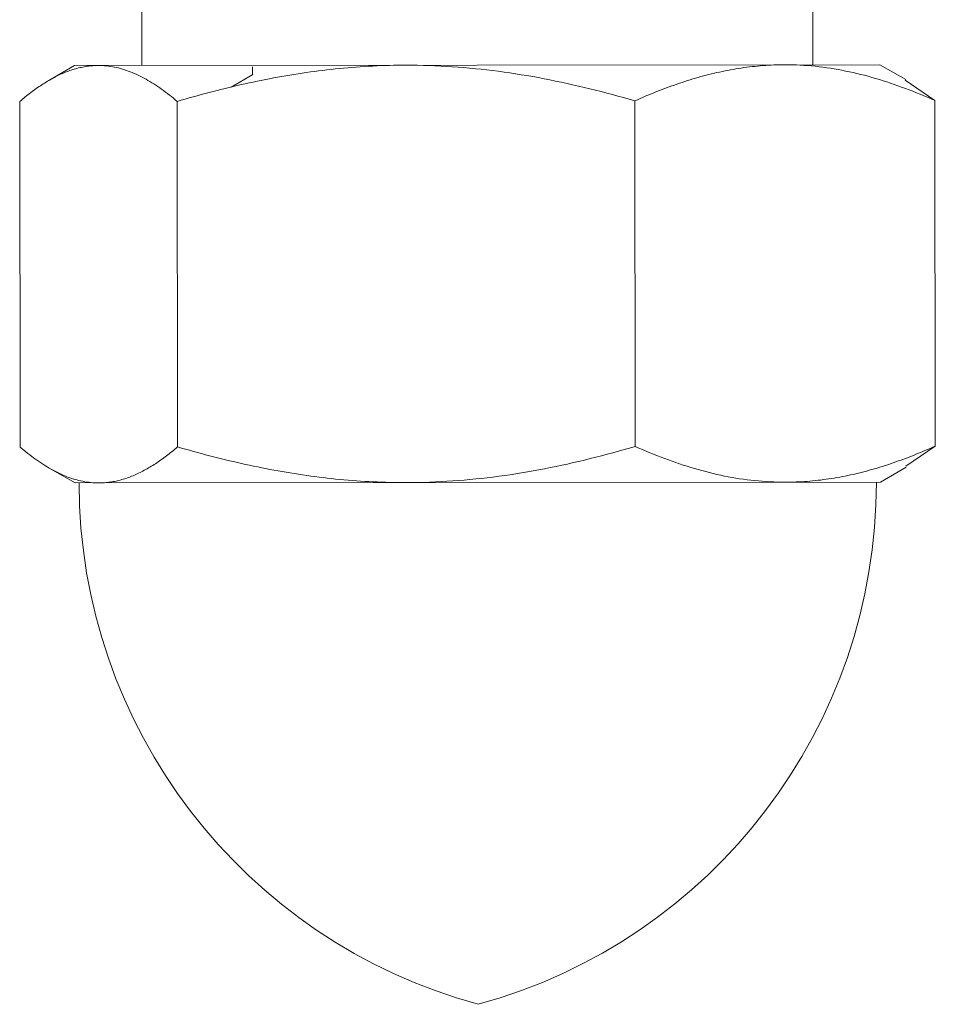
# Model space of a CAD drawing. Units: millimetres. Extents: x 280.6 to 329.3, y 161.3 to 228.2.
# Drawn here: x 293.5 to 293.7, y 181.8 to 181.9 of the extents above; entities that cross this region are included whole.
import ezdxf

# ---------------------------------------------------------------- set-up
doc = ezdxf.new("R2010")
doc.units = ezdxf.units.MM
doc.header["$MEASUREMENT"] = 0
doc.layers.add('Ebene 1', color=7, linetype='Continuous', lineweight=0)

# ---------------------------------------------------------------- blocks, each defined once
blk = doc.blocks.new('Block_1')
at = {"layer": 'Ebene 1', "color": 250, "lineweight": 9}
for p, q in [((293.53454, 181.93008), (293.53455, 181.91908)), ((293.63455, 181.91918), (293.63454, 181.93018)), ((293.52455, 181.91907), (293.64455, 181.91919)), ((293.64838, 181.91699), (293.64455, 181.91919)), ((293.52455, 181.91907), (293.52072, 181.91685)), ((293.55104, 181.91885), (293.55104, 181.91766)), ((293.55112, 181.91771), (293.54789, 181.91583)), ((293.64832, 181.91687), (293.65274, 181.91384)), ((293.51642, 181.8622), (293.51637, 181.9137)), ((293.53989, 181.86222), (293.53983, 181.91372)), ((293.60807, 181.86229), (293.60802, 181.9138)), ((293.65279, 181.86234), (293.65274, 181.91384)), ((293.65279, 181.86234), (293.64838, 181.85935)), ((293.52076, 181.85906), (293.52461, 181.85684)), ((293.64461, 181.85697), (293.64846, 181.8592)), ((293.52461, 181.85684), (293.64461, 181.85697))]:
    blk.add_line(p, q, dxfattribs=at)
for points in [[(293.52809, 181.91907), (293.52788, 181.91907), (293.52767, 181.91906), (293.52745, 181.91905), (293.52724, 181.91904), (293.52703, 181.91902), (293.52681, 181.919), (293.5266, 181.91898), (293.52639, 181.91895), (293.52617, 181.91891), (293.52596, 181.91888), (293.52575, 181.91884), (293.52553, 181.91879), (293.52532, 181.91875), (293.52511, 181.9187), (293.5249, 181.91864), (293.52469, 181.91858), (293.52447, 181.91852), (293.52426, 181.91846), (293.52405, 181.91839), (293.52384, 181.91832), (293.52363, 181.91824), (293.52342, 181.91816), (293.52321, 181.91808), (293.523, 181.91799), (293.52279, 181.9179), (293.52258, 181.91781), (293.52237, 181.91772), (293.52216, 181.91762), (293.52195, 181.91752), (293.52174, 181.91741), (293.52153, 181.9173), (293.52133, 181.91719), (293.52112, 181.91708), (293.52091, 181.91696), (293.5207, 181.91684), (293.52049, 181.91672), (293.52029, 181.91659), (293.52008, 181.91646), (293.51987, 181.91633), (293.51966, 181.9162), (293.51946, 181.91606), (293.51925, 181.91592), (293.51904, 181.91578), (293.51884, 181.91563), (293.51863, 181.91549), (293.51842, 181.91533), (293.51822, 181.91518), (293.51801, 181.91503), (293.5178, 181.91487), (293.5176, 181.91471), (293.51739, 181.91455), (293.51719, 181.91438), (293.51698, 181.91421), (293.51678, 181.91404), (293.51657, 181.91387), (293.51637, 181.9137)], [(293.53983, 181.91372), (293.53954, 181.91397), (293.53926, 181.91421), (293.53897, 181.91444), (293.53868, 181.91467), (293.53839, 181.91489), (293.5381, 181.91511), (293.53781, 181.91533), (293.53752, 181.91554), (293.53723, 181.91574), (293.53694, 181.91594), (293.53665, 181.91614), (293.53636, 181.91633), (293.53607, 181.91651), (293.53578, 181.91669), (293.53548, 181.91686), (293.53519, 181.91703), (293.5349, 181.91719), (293.53461, 181.91734), (293.53432, 181.91749), (293.53402, 181.91763), (293.53373, 181.91777), (293.53344, 181.9179), (293.53314, 181.91802), (293.53285, 181.91814), (293.53255, 181.91825), (293.53226, 181.91835), (293.53196, 181.91845), (293.53167, 181.91854), (293.53137, 181.91863), (293.53107, 181.9187), (293.53078, 181.91877), (293.53048, 181.91883), (293.53018, 181.91889), (293.52989, 181.91894), (293.52959, 181.91898), (293.52929, 181.91901), (293.52899, 181.91904), (293.52869, 181.91906), (293.52839, 181.91907), (293.52809, 181.91907)], [(293.57392, 181.91912), (293.5733, 181.91912), (293.57268, 181.91911), (293.57206, 181.9191), (293.57145, 181.91909), (293.57083, 181.91907), (293.57021, 181.91905), (293.56959, 181.91902), (293.56897, 181.91899), (293.56834, 181.91896), (293.56772, 181.91892), (293.5671, 181.91888), (293.56648, 181.91884), (293.56586, 181.91879), (293.56524, 181.91874), (293.56462, 181.91868), (293.56399, 181.91862), (293.56338, 181.91856), (293.56276, 181.91849), (293.56214, 181.91842), (293.56152, 181.91835), (293.56091, 181.91827), (293.56029, 181.91819), (293.55968, 181.91811), (293.55906, 181.91802), (293.55845, 181.91793), (293.55784, 181.91784), (293.55723, 181.91774), (293.55662, 181.91764), (293.55601, 181.91754), (293.5554, 181.91744), (293.55479, 181.91733), (293.55419, 181.91721), (293.55358, 181.9171), (293.55297, 181.91698), (293.55237, 181.91686), (293.55177, 181.91674), (293.55116, 181.91661), (293.55056, 181.91648), (293.54996, 181.91635), (293.54936, 181.91622), (293.54876, 181.91608), (293.54816, 181.91594), (293.54756, 181.9158), (293.54696, 181.91565), (293.54636, 181.9155), (293.54577, 181.91535), (293.54517, 181.9152), (293.54458, 181.91505), (293.54398, 181.91489), (293.54339, 181.91473), (293.54279, 181.91457), (293.5422, 181.9144), (293.54161, 181.91424), (293.54102, 181.91407), (293.54042, 181.9139), (293.53983, 181.91372)], [(293.60802, 181.9138), (293.60719, 181.91404), (293.60635, 181.91428), (293.60551, 181.91451), (293.60468, 181.91474), (293.60383, 181.91496), (293.60299, 181.91518), (293.60215, 181.9154), (293.60131, 181.91561), (293.60046, 181.91581), (293.59961, 181.91601), (293.59876, 181.91621), (293.59792, 181.91639), (293.59707, 181.91658), (293.59622, 181.91676), (293.59536, 181.91693), (293.59451, 181.9171), (293.59366, 181.91726), (293.59281, 181.91741), (293.59195, 181.91756), (293.5911, 181.9177), (293.59025, 181.91784), (293.58939, 181.91797), (293.58854, 181.91809), (293.58768, 181.91821), (293.58683, 181.91832), (293.58597, 181.91842), (293.58511, 181.91851), (293.58426, 181.9186), (293.5834, 181.91869), (293.58254, 181.91876), (293.58168, 181.91883), (293.58082, 181.91889), (293.57996, 181.91894), (293.5791, 181.91899), (293.57824, 181.91903), (293.57738, 181.91906), (293.57651, 181.91909), (293.57565, 181.91911), (293.57479, 181.91912), (293.57392, 181.91912)], [(293.63037, 181.91918), (293.62997, 181.91918), (293.62956, 181.91917), (293.62915, 181.91916), (293.62875, 181.91915), (293.62834, 181.91913), (293.62793, 181.91911), (293.62753, 181.91908), (293.62712, 181.91905), (293.62671, 181.91902), (293.62631, 181.91898), (293.6259, 181.91894), (293.62549, 181.9189), (293.62509, 181.91885), (293.62469, 181.9188), (293.62428, 181.91875), (293.62388, 181.91869), (293.62348, 181.91863), (293.62307, 181.91856), (293.62267, 181.91849), (293.62227, 181.91842), (293.62187, 181.91834), (293.62147, 181.91827), (293.62107, 181.91818), (293.62066, 181.9181), (293.62026, 181.91801), (293.61987, 181.91792), (293.61947, 181.91782), (293.61907, 181.91772), (293.61867, 181.91762), (293.61827, 181.91751), (293.61787, 181.91741), (293.61747, 181.91729), (293.61708, 181.91718), (293.61668, 181.91706), (293.61628, 181.91694), (293.61589, 181.91682), (293.61549, 181.91669), (293.6151, 181.91656), (293.6147, 181.91643), (293.6143, 181.9163), (293.61391, 181.91616), (293.61352, 181.91602), (293.61312, 181.91588), (293.61273, 181.91573), (293.61233, 181.91559), (293.61194, 181.91543), (293.61155, 181.91528), (293.61115, 181.91513), (293.61076, 181.91497), (293.61037, 181.91481), (293.60998, 181.91465), (293.60958, 181.91448), (293.60919, 181.91431), (293.6088, 181.91414), (293.60841, 181.91397), (293.60802, 181.9138)], [(293.65274, 181.91384), (293.65219, 181.91409), (293.65164, 181.91433), (293.65109, 181.91456), (293.65054, 181.91479), (293.64999, 181.91501), (293.64944, 181.91523), (293.64889, 181.91545), (293.64834, 181.91566), (293.64778, 181.91586), (293.64723, 181.91606), (293.64668, 181.91625), (293.64612, 181.91644), (293.64557, 181.91663), (293.64501, 181.9168), (293.64446, 181.91698), (293.6439, 181.91714), (293.64334, 181.9173), (293.64279, 181.91746), (293.64223, 181.91761), (293.64167, 181.91775), (293.64111, 181.91788), (293.64055, 181.91801), (293.63999, 181.91814), (293.63943, 181.91825), (293.63887, 181.91836), (293.63831, 181.91847), (293.63775, 181.91856), (293.63718, 181.91865), (293.63662, 181.91874), (293.63605, 181.91881), (293.63549, 181.91888), (293.63492, 181.91895), (293.63436, 181.919), (293.63379, 181.91905), (293.63322, 181.91909), (293.63265, 181.91912), (293.63209, 181.91915), (293.63152, 181.91917), (293.63095, 181.91918), (293.63037, 181.91918)], [(293.51642, 181.8622), (293.51671, 181.86195), (293.517, 181.86171), (293.51729, 181.86148), (293.51758, 181.86125), (293.51786, 181.86103), (293.51815, 181.86081), (293.51844, 181.86059), (293.51873, 181.86038), (293.51902, 181.86018), (293.51931, 181.85998), (293.5196, 181.85978), (293.5199, 181.85959), (293.52019, 181.85941), (293.52048, 181.85923), (293.52077, 181.85906), (293.52106, 181.85889), (293.52135, 181.85873), (293.52165, 181.85858), (293.52194, 181.85843), (293.52223, 181.85829), (293.52253, 181.85815), (293.52282, 181.85802), (293.52311, 181.8579), (293.52341, 181.85778), (293.5237, 181.85767), (293.524, 181.85756), (293.52429, 181.85747), (293.52459, 181.85738), (293.52488, 181.85729), (293.52518, 181.85722), (293.52548, 181.85715), (293.52577, 181.85709), (293.52607, 181.85703), (293.52637, 181.85698), (293.52667, 181.85694), (293.52696, 181.85691), (293.52726, 181.85688), (293.52756, 181.85686), (293.52786, 181.85685), (293.52816, 181.85685)], [(293.52816, 181.85685), (293.52837, 181.85685), (293.52859, 181.85686), (293.5288, 181.85687), (293.52901, 181.85688), (293.52923, 181.8569), (293.52944, 181.85692), (293.52966, 181.85694), (293.52987, 181.85697), (293.53008, 181.85701), (293.5303, 181.85704), (293.53051, 181.85708), (293.53072, 181.85713), (293.53093, 181.85717), (293.53115, 181.85722), (293.53136, 181.85728), (293.53157, 181.85734), (293.53178, 181.8574), (293.53199, 181.85746), (293.5322, 181.85753), (293.53241, 181.8576), (293.53262, 181.85768), (293.53283, 181.85776), (293.53304, 181.85784), (293.53325, 181.85793), (293.53346, 181.85802), (293.53367, 181.85811), (293.53388, 181.8582), (293.53409, 181.8583), (293.5343, 181.8584), (293.53451, 181.85851), (293.53472, 181.85862), (293.53493, 181.85873), (293.53514, 181.85884), (293.53535, 181.85896), (293.53555, 181.85908), (293.53576, 181.8592), (293.53597, 181.85933), (293.53618, 181.85946), (293.53638, 181.85959), (293.53659, 181.85972), (293.5368, 181.85986), (293.53701, 181.86), (293.53721, 181.86014), (293.53742, 181.86029), (293.53763, 181.86043), (293.53783, 181.86058), (293.53804, 181.86074), (293.53824, 181.86089), (293.53845, 181.86105), (293.53866, 181.86121), (293.53886, 181.86137), (293.53907, 181.86154), (293.53927, 181.8617), (293.53948, 181.86187), (293.53968, 181.86205), (293.53989, 181.86222)], [(293.57399, 181.8569), (293.57337, 181.8569), (293.57275, 181.8569), (293.57213, 181.85691), (293.57151, 181.85693), (293.57089, 181.85694), (293.57027, 181.85696), (293.56965, 181.85699), (293.56903, 181.85701), (293.56841, 181.85705), (293.56779, 181.85708), (293.56717, 181.85712), (293.56655, 181.85716), (293.56592, 181.85721), (293.5653, 181.85726), (293.56468, 181.85732), (293.56406, 181.85737), (293.56344, 181.85743), (293.56282, 181.8575), (293.5622, 181.85757), (293.56159, 181.85764), (293.56097, 181.85772), (293.56035, 181.85779), (293.55974, 181.85788), (293.55913, 181.85796), (293.55851, 181.85805), (293.5579, 181.85814), (293.55729, 181.85824), (293.55668, 181.85834), (293.55607, 181.85844), (293.55546, 181.85854), (293.55486, 181.85865), (293.55425, 181.85876), (293.55364, 181.85887), (293.55304, 181.85899), (293.55243, 181.85911), (293.55183, 181.85923), (293.55122, 181.85936), (293.55062, 181.85948), (293.55002, 181.85962), (293.54942, 181.85975), (293.54882, 181.85988), (293.54822, 181.86002), (293.54762, 181.86016), (293.54702, 181.86031), (293.54642, 181.86045), (293.54583, 181.8606), (293.54523, 181.86075), (293.54463, 181.86091), (293.54404, 181.86106), (293.54344, 181.86122), (293.54285, 181.86138), (293.54226, 181.86155), (293.54166, 181.86171), (293.54107, 181.86188), (293.54048, 181.86205), (293.53989, 181.86222)], [(293.60807, 181.86229), (293.60724, 181.86205), (293.60641, 181.86181), (293.60557, 181.86158), (293.60473, 181.86135), (293.60389, 181.86112), (293.60305, 181.8609), (293.60221, 181.86068), (293.60136, 181.86047), (293.60052, 181.86026), (293.59967, 181.86006), (293.59882, 181.85987), (293.59798, 181.85967), (293.59713, 181.85949), (293.59628, 181.85931), (293.59543, 181.85913), (293.59457, 181.85897), (293.59372, 181.8588), (293.59287, 181.85865), (293.59202, 181.8585), (293.59116, 181.85835), (293.59031, 181.85821), (293.58946, 181.85808), (293.5886, 181.85796), (293.58775, 181.85784), (293.58689, 181.85773), (293.58603, 181.85763), (293.58518, 181.85753), (293.58432, 181.85744), (293.58346, 181.85735), (293.5826, 181.85728), (293.58175, 181.8572), (293.58089, 181.85714), (293.58003, 181.85709), (293.57916, 181.85704), (293.5783, 181.857), (293.57744, 181.85696), (293.57658, 181.85693), (293.57572, 181.85691), (293.57485, 181.8569), (293.57399, 181.8569)], [(293.60807, 181.86229), (293.60862, 181.86205), (293.60917, 181.86181), (293.60972, 181.86158), (293.61027, 181.86135), (293.61082, 181.86112), (293.61138, 181.86091), (293.61193, 181.86069), (293.61248, 181.86048), (293.61303, 181.86028), (293.61359, 181.86008), (293.61414, 181.85988), (293.61469, 181.85969), (293.61525, 181.85951), (293.6158, 181.85933), (293.61636, 181.85916), (293.61691, 181.85899), (293.61747, 181.85883), (293.61803, 181.85868), (293.61859, 181.85853), (293.61914, 181.85839), (293.6197, 181.85825), (293.62026, 181.85812), (293.62082, 181.858), (293.62138, 181.85788), (293.62194, 181.85777), (293.62251, 181.85767), (293.62307, 181.85757), (293.62363, 181.85748), (293.6242, 181.8574), (293.62476, 181.85732), (293.62533, 181.85725), (293.62589, 181.85719), (293.62646, 181.85714), (293.62702, 181.85709), (293.62759, 181.85705), (293.62816, 181.85702), (293.62873, 181.85699), (293.6293, 181.85697), (293.62987, 181.85696), (293.63044, 181.85696)], [(293.63044, 181.85696), (293.63085, 181.85696), (293.63125, 181.85697), (293.63166, 181.85698), (293.63207, 181.85699), (293.63248, 181.85701), (293.63288, 181.85703), (293.63329, 181.85705), (293.6337, 181.85708), (293.6341, 181.85712), (293.63451, 181.85715), (293.63491, 181.85719), (293.63532, 181.85724), (293.63573, 181.85728), (293.63613, 181.85734), (293.63653, 181.85739), (293.63694, 181.85745), (293.63734, 181.85751), (293.63774, 181.85758), (293.63814, 181.85764), (293.63855, 181.85772), (293.63895, 181.85779), (293.63935, 181.85787), (293.63975, 181.85795), (293.64015, 181.85804), (293.64055, 181.85813), (293.64095, 181.85822), (293.64135, 181.85832), (293.64175, 181.85842), (293.64215, 181.85852), (293.64254, 181.85862), (293.64294, 181.85873), (293.64334, 181.85884), (293.64374, 181.85896), (293.64413, 181.85907), (293.64453, 181.8592), (293.64493, 181.85932), (293.64532, 181.85944), (293.64572, 181.85957), (293.64612, 181.8597), (293.64651, 181.85984), (293.64691, 181.85998), (293.6473, 181.86012), (293.64769, 181.86026), (293.64809, 181.8604), (293.64848, 181.86055), (293.64888, 181.8607), (293.64927, 181.86086), (293.64966, 181.86101), (293.65005, 181.86117), (293.65045, 181.86133), (293.65084, 181.86149), (293.65123, 181.86166), (293.65162, 181.86182), (293.65201, 181.86199), (293.6524, 181.86217), (293.65279, 181.86234)]]:
    blk.add_lwpolyline(points, dxfattribs=at)
for points in [[(293.52521, 181.85685), (293.52525, 181.82049), (293.54962, 181.78866), (293.5847, 181.77913)], [(293.5847, 181.77913), (293.61976, 181.78874), (293.64405, 181.82062), (293.64401, 181.85697)]]:
    blk.add_open_spline(points, degree=3, dxfattribs=at)

msp = doc.modelspace()

# ---------------------------------------------------------------- block references
at = {"layer": 'Ebene 1'}
msp.add_blockref('Block_1', (0, 0), dxfattribs=at)

doc.saveas('drawing.dxf')
